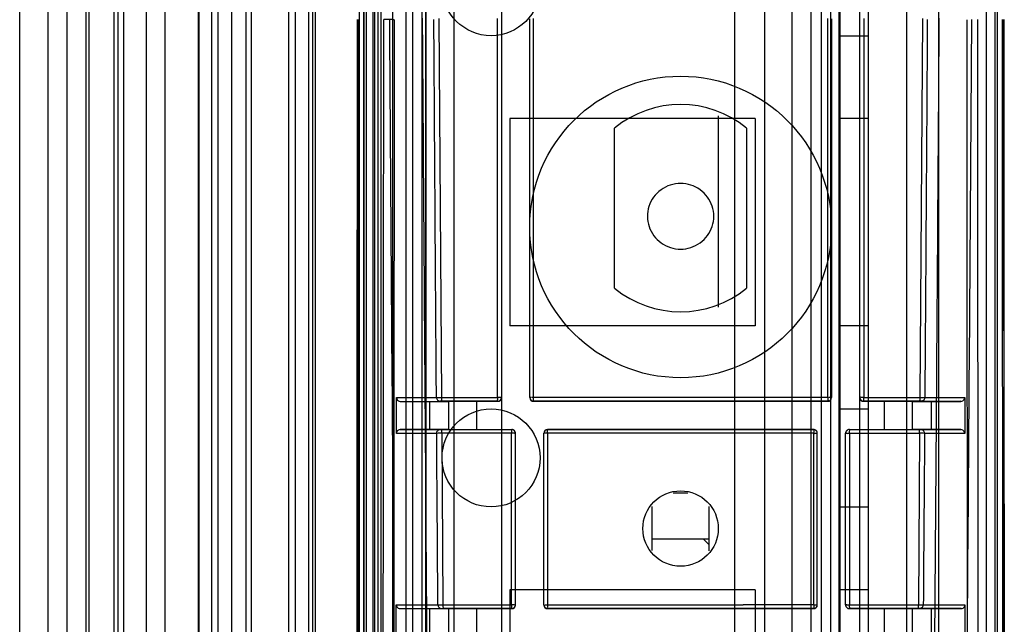
# Model space of a CAD drawing. Units: millimetres. Extents: x 642 to 1242, y 186 to 2395.
# Drawn here: x 642 to 694, y 1253 to 1285 of the extents above; entities that cross this region are included whole.
import ezdxf

# ---------------------------------------------------------------- set-up
doc = ezdxf.new("R2010")
doc.units = ezdxf.units.MM
doc.header["$LTSCALE"] = 169.269196
doc.layers.get('0').update_dxf_attribs({"linetype": 'CONTINUOUS'})

msp = doc.modelspace()

# ---------------------------------------------------------------- linework, layer by layer
at = {"color": 7, "linetype": 'Continuous'}
for p, q in [((643.378, 2373.811), (643.378, 199.061)), ((644.378, 2373.811), (644.378, 199.061)), ((651.336, 2373.811), (651.336, 199.061)), ((651.359, 2373.811), (651.359, 199.061)), ((651.378, 2373.811), (651.378, 199.061)), ((652.043, 2373.811), (652.043, 199.061)), ((652.378, 2373.811), (652.378, 199.061)), ((653.106, 2373.811), (653.106, 199.061)), ((653.113, 2373.811), (653.113, 199.061)), ((653.878, 2373.811), (653.878, 199.061)), ((654.155, 2373.811), (654.155, 199.061)), ((656.134, 2373.811), (656.134, 199.061)), ((656.487, 2373.811), (656.487, 199.061)), ((657.198, 2373.811), (657.198, 199.061)), ((657.548, 2373.811), (657.548, 199.061)), ((660.602, 2373.811), (660.602, 199.061)), ((660.878, 2373.811), (660.878, 199.061)), ((661.646, 2373.811), (661.646, 199.061)), ((661.653, 2373.811), (661.653, 199.061)), ((662.714, 2373.811), (662.714, 199.061)), ((663.398, 2373.811), (663.398, 199.061)), ((663.421, 2373.811), (663.421, 199.061)), ((645.553, 2368.126), (645.553, 204.746)), ((662.378, 202.436), (662.378, 2368.436)), ((641.878, 206.207), (641.878, 2366.664)), ((657.428, 204.236), (657.428, 2366.636)), ((661.028, 2364.836), (661.028, 206.036)), ((645.378, 2348.686), (645.378, 224.186)), ((646.878, 2348.686), (646.878, 224.186)), ((647.078, 2348.686), (647.078, 224.186)), ((647.378, 2348.686), (647.378, 224.186)), ((648.578, 2348.686), (648.578, 224.186)), ((659.878, 2348.686), (659.878, 224.186)), ((679.778, 2348.686), (679.778, 224.186)), ((681.378, 2348.686), (681.378, 224.186)), ((682.828, 2348.686), (682.828, 224.186)), ((683.828, 2348.686), (683.828, 224.186)), ((684.878, 2348.686), (684.878, 224.186)), ((685.328, 2348.686), (685.328, 224.186)), ((685.378, 2348.686), (685.378, 224.186)), ((686.878, 2348.686), (686.878, 224.186)), ((649.578, 2347.975), (649.578, 224.896)), ((684.378, 2340.436), (684.378, 232.436)), ((664.928, 1241.687), (664.928, 1394.686)), ((667.428, 1394.684), (667.428, 1246.624)), ((686.428, 1246.624), (686.428, 1394.684)), ((688.928, 1241.687), (688.928, 1394.686)), ((660.128, 1373.416), (660.128, 1235.307)), ((660.128, 1235.307), (660.128, 1373.415)), ((693.728, 1235.307), (693.728, 1373.416)), ((693.728, 1235.307), (693.728, 1373.415)), ((660.717, 1236.964), (660.717, 1370.13)), ((693.14, 1370.131), (693.14, 1236.964)), ((663.228, 1163.686), (663.228, 1332.286)), ((690.628, 1163.686), (690.628, 1332.286)), ((664.107, 1284.746), (664.242, 1264.64)), ((667.212, 1264.64), (667.212, 1284.746)), ((668.928, 1264.637), (668.928, 1284.739)), ((669.115, 1284.746), (669.115, 1264.64)), ((684.742, 1264.64), (684.742, 1284.746)), ((684.928, 1284.739), (684.928, 1264.637)), ((686.645, 1284.746), (686.645, 1264.64)), ((689.75, 1284.746), (689.615, 1264.64)), ((694.086, 1251.643), (694.07, 1284.687)), ((685.378, 1283.836), (686.878, 1283.836)), ((667.878, 1279.436), (667.878, 1268.436)), ((680.878, 1279.436), (667.878, 1279.436)), ((678.928, 1279.587), (678.928, 1269.436)), ((680.878, 1279.436), (680.878, 1268.436)), ((686.878, 1279.436), (685.378, 1279.436)), ((673.428, 1270.443), (673.428, 1278.928)), ((680.428, 1278.928), (680.428, 1270.443)), ((680.878, 1268.436), (667.878, 1268.436)), ((686.878, 1268.436), (685.378, 1268.436)), ((661.862, 1262.738), (661.862, 1264.638)), ((661.863, 1264.635), (663.979, 1264.638)), ((662.061, 1264.436), (664.261, 1264.439)), ((662.061, 1264.436), (664.628, 1264.436)), ((663.633, 1262.936), (663.633, 1264.436)), ((667.228, 1264.439), (664.176, 1264.439)), ((664.242, 1264.64), (667.212, 1264.64)), ((664.628, 1264.437), (664.628, 1262.936)), ((664.628, 1264.437), (667.228, 1264.437)), ((666.128, 1262.937), (666.128, 1264.437)), ((667.212, 1264.64), (667.228, 1264.64)), ((669.115, 1264.64), (669.023, 1264.64)), ((684.742, 1264.641), (669.115, 1264.64)), ((684.728, 1264.439), (669.128, 1264.439)), ((669.128, 1264.437), (684.728, 1264.437)), ((686.645, 1264.64), (686.628, 1264.64)), ((689.682, 1264.439), (686.628, 1264.439)), ((686.628, 1264.437), (689.228, 1264.437)), ((686.645, 1264.64), (689.615, 1264.64)), ((687.728, 1264.437), (687.728, 1262.937)), ((689.228, 1262.936), (689.228, 1264.437)), ((689.228, 1264.436), (691.796, 1264.436)), ((691.796, 1264.436), (689.681, 1264.439)), ((691.796, 1264.439), (689.682, 1264.436)), ((689.878, 1264.637), (690.81, 1264.638)), ((690.224, 1264.436), (690.224, 1262.936)), ((690.81, 1264.637), (691.994, 1264.635)), ((691.995, 1264.638), (691.995, 1262.738)), ((685.378, 1264.036), (686.878, 1264.036)), ((663.992, 1262.735), (661.861, 1262.738)), ((664.277, 1262.939), (662.061, 1262.936)), ((662.061, 1262.939), (664.189, 1262.936)), ((664.628, 1262.936), (662.061, 1262.936)), ((664.19, 1262.939), (667.978, 1262.939)), ((667.963, 1262.74), (664.255, 1262.74)), ((664.26, 1262.74), (664.316, 1253.637)), ((664.628, 1262.937), (667.978, 1262.937)), ((667.963, 1253.637), (667.963, 1262.74)), ((668.178, 1253.637), (668.178, 1262.739)), ((669.678, 1253.637), (669.678, 1262.739)), ((669.866, 1262.74), (669.866, 1253.637)), ((683.99, 1262.74), (669.866, 1262.74)), ((669.878, 1262.939), (683.978, 1262.939)), ((683.978, 1262.937), (669.878, 1262.937)), ((683.991, 1253.637), (683.991, 1262.74)), ((684.178, 1253.637), (684.178, 1262.739)), ((685.678, 1253.637), (685.678, 1262.739)), ((685.878, 1262.939), (689.668, 1262.939)), ((685.878, 1262.937), (689.228, 1262.937)), ((685.894, 1262.74), (685.894, 1253.637)), ((685.894, 1262.74), (689.602, 1262.74)), ((691.796, 1262.936), (689.228, 1262.936)), ((689.597, 1262.74), (689.541, 1253.637)), ((689.668, 1262.939), (689.58, 1262.939)), ((689.668, 1262.936), (691.796, 1262.939)), ((691.996, 1262.738), (689.865, 1262.735)), ((677.318, 1259.559), (676.536, 1259.559)), ((675.428, 1256.514), (675.428, 1258.862)), ((678.428, 1258.861), (678.428, 1256.513)), ((685.378, 1258.836), (686.878, 1258.836)), ((675.428, 1257.137), (678.428, 1257.137)), ((678.128, 1257.137), (678.428, 1256.836)), ((667.878, 1254.436), (667.878, 1243.436)), ((680.878, 1254.436), (667.878, 1254.436)), ((680.878, 1254.436), (680.878, 1243.436)), ((686.878, 1254.436), (685.378, 1254.436)), ((661.851, 1251.739), (661.851, 1253.639)), ((661.852, 1253.637), (663.433, 1253.635)), ((662.051, 1253.436), (664.345, 1253.439)), ((662.051, 1253.436), (664.628, 1253.436)), ((663.433, 1253.637), (664.058, 1253.638)), ((663.633, 1251.936), (663.633, 1253.436)), ((664.321, 1253.637), (667.963, 1253.637)), ((667.978, 1253.439), (664.343, 1253.439)), ((664.628, 1253.437), (664.628, 1251.936)), ((664.628, 1253.437), (667.978, 1253.437)), ((666.128, 1251.937), (666.128, 1253.437)), ((669.866, 1253.637), (680.25, 1253.637)), ((683.978, 1253.439), (669.878, 1253.439)), ((669.878, 1253.437), (683.978, 1253.437)), ((683.991, 1253.637), (680.25, 1253.637)), ((689.602, 1253.439), (685.878, 1253.439)), ((685.878, 1253.437), (689.228, 1253.437)), ((685.894, 1253.637), (689.536, 1253.637)), ((687.728, 1253.437), (687.728, 1251.937)), ((689.228, 1251.936), (689.228, 1253.437)), ((689.228, 1253.436), (691.806, 1253.436)), ((691.806, 1253.439), (689.602, 1253.436)), ((689.799, 1253.637), (690.764, 1253.638)), ((690.224, 1253.436), (690.224, 1251.936)), ((690.764, 1253.637), (692.005, 1253.635)), ((692.006, 1253.639), (692.006, 1251.739))]:
    msp.add_line(p, q, dxfattribs=at)
msp.add_lwpolyline([(659.787, 1284.687), (659.771, 1251.642), (659.758, 1234.836)], dxfattribs=at)
for centre, radius in [((666.878, 1286.436), 2.6), ((676.928, 1273.687), 8), ((666.878, 1261.436), 2.6), ((676.928, 1257.687), 2)]:
    msp.add_circle(centre, radius, dxfattribs=at)
for centre, radius, start, end in [((676.928, 1274.686), 5.5, 50.4788, 129.5212), ((676.928, 1274.686), 5.5, 230.4788, 309.5212), ((667.233, 1243.403), 21.237, 89.6461, 90.0116), ((667.228, 1264.639), 0.2, 270, 0), ((667.228, 1264.637), 0.2, 270, 360), ((669.128, 1264.639), 0.2, 180.0004, 270.0004), ((669.128, 1264.637), 0.2, 180, 270), ((684.728, 1264.639), 0.2, 270, 360), ((684.728, 1264.637), 0.2, 270, 360), ((684.775, 1253.149), 11.491, 89.5154, 89.9423), ((686.628, 1264.639), 0.2, 179.9994, 270.0006), ((686.628, 1264.637), 0.2, 180, 270), ((667.973, 1225.563), 37.176, 89.7881, 90.0152), ((667.978, 1262.739), 0.2, 359.9883, 90), ((667.978, 1262.737), 0.2, 0, 90), ((669.878, 1262.739), 0.2, 90.0001, 179.9959), ((669.878, 1262.737), 0.2, 90, 180), ((683.978, 1262.739), 0.2, 359.9999, 90.0005), ((683.978, 1262.737), 0.2, 0, 90), ((685.878, 1262.739), 0.2, 90.0001, 180.0001), ((685.878, 1262.737), 0.2, 90, 180), ((667.978, 1253.639), 0.2, 269.9999, 0.0003), ((667.978, 1253.637), 0.2, 270, 360), ((669.878, 1253.639), 0.2, 179.9998, 270.0001), ((669.878, 1253.637), 0.2, 180, 270), ((683.978, 1253.639), 0.2, 269.9999, 359.993), ((683.978, 1253.637), 0.2, 270, 360), ((685.878, 1253.639), 0.2, 179.9796, 270), ((685.878, 1253.637), 0.2, 180, 270), ((685.885, 1276.779), 23.142, 269.6544, 270.0216)]:
    msp.add_arc(centre, radius, start, end, dxfattribs=at)
for points, knots in [([(660.274, 1236.928), (660.273, 1248.034), (660.271, 1270.255), (660.271, 1303.585), (660.271, 1336.897), (660.273, 1359.093), (660.274, 1370.18)], [0, 0, 0, 0, 0.250038, 0.50028, 0.750382, 1, 1, 1, 1]), ([(693.583, 1370.18), (693.584, 1359.093), (693.586, 1336.896), (693.586, 1303.585), (693.586, 1270.255), (693.584, 1248.034), (693.583, 1236.928)], [0, 0, 0, 0, 0.249617, 0.499719, 0.749963, 1, 1, 1, 1]), ([(659.762, 1234.833), (659.768, 1240.381), (659.775, 1251.47), (659.782, 1268.088), (659.787, 1279.158), (659.79, 1284.687)], [0, 0, 0, 0, 0.333909, 0.667277, 1, 1, 1, 1]), ([(659.856, 1284.688), (659.854, 1279.147), (659.85, 1268.069), (659.843, 1251.456), (659.836, 1240.384), (659.832, 1234.851)], [0, 0, 0, 0, 0.333525, 0.666893, 1, 1, 1, 1]), ([(661.139, 1238.223), (661.148, 1243.229), (661.164, 1254.551), (661.177, 1270.04), (661.184, 1280.523), (661.186, 1284.689)], [0, 0, 0, 0, 0.323181, 0.731043, 1, 1, 1, 1]), ([(661.737, 1284.686), (661.717, 1284.686), (661.657, 1284.687), (661.541, 1284.688), (661.377, 1284.688), (661.253, 1284.689), (661.186, 1284.689)], [0, 0, 0, 0, 0.106974, 0.327736, 0.632442, 1, 1, 1, 1]), ([(661.485, 1284.689), (661.545, 1275.462), (661.677, 1257.01), (661.827, 1238.557), (661.894, 1229.332)], [0, 0, 0, 0, 0.50003, 1, 1, 1, 1]), ([(661.737, 1284.686), (661.735, 1280.518), (661.728, 1270.029), (661.715, 1254.534), (661.699, 1243.207), (661.691, 1238.2)], [0, 0, 0, 0, 0.268976, 0.676869, 1, 1, 1, 1]), ([(663.227, 1284.761), (663.27, 1278.53), (663.358, 1266.071), (663.492, 1247.388), (663.59, 1234.936), (663.635, 1228.712)], [0, 0, 0, 0, 0.333482, 0.666894, 1, 1, 1, 1]), ([(663.979, 1264.638), (663.963, 1266.866), (663.932, 1271.322), (663.887, 1278.006), (663.858, 1282.461), (663.844, 1284.689)], [0, 0, 0, 0, 0.333388, 0.66673, 1, 1, 1, 1]), ([(690.013, 1284.689), (689.999, 1282.461), (689.97, 1278.006), (689.925, 1271.322), (689.894, 1266.866), (689.878, 1264.638)], [0, 0, 0, 0, 0.333273, 0.666617, 1, 1, 1, 1]), ([(690.63, 1284.761), (690.587, 1278.534), (690.5, 1266.078), (690.363, 1247.395), (690.269, 1234.939), (690.222, 1228.712)], [0, 0, 0, 0, 0.333288, 0.6667, 1, 1, 1, 1]), ([(691.963, 1229.332), (692.03, 1238.557), (692.18, 1257.01), (692.312, 1275.462), (692.372, 1284.689)], [0, 0, 0, 0, 0.49997, 1, 1, 1, 1]), ([(692.166, 1238.2), (692.158, 1243.198), (692.142, 1254.509), (692.129, 1270.004), (692.122, 1280.502), (692.12, 1284.686)], [0, 0, 0, 0, 0.322543, 0.729981, 1, 1, 1, 1]), ([(692.67, 1284.689), (692.673, 1280.507), (692.679, 1270.015), (692.693, 1254.527), (692.708, 1243.221), (692.717, 1238.226)], [0, 0, 0, 0, 0.270016, 0.677448, 1, 1, 1, 1]), ([(694.025, 1234.851), (694.021, 1240.384), (694.014, 1251.456), (694.007, 1268.069), (694.003, 1279.147), (694.001, 1284.688)], [0, 0, 0, 0, 0.333107, 0.666475, 1, 1, 1, 1]), ([(694.067, 1284.687), (694.07, 1279.157), (694.075, 1268.088), (694.082, 1251.47), (694.089, 1240.382), (694.095, 1234.833)], [0, 0, 0, 0, 0.332725, 0.666093, 1, 1, 1, 1]), ([(676.928, 1275.995), (676.745, 1275.995), (676.373, 1275.937), (675.873, 1275.684), (675.476, 1275.288), (675.224, 1274.792), (675.14, 1274.245), (675.229, 1273.7), (675.485, 1273.209), (675.88, 1272.819), (676.377, 1272.569), (676.746, 1272.511), (676.928, 1272.511)], [0, 0, 0, 0, 0.100757, 0.201853, 0.302429, 0.40255, 0.501462, 0.600369, 0.700068, 0.799767, 0.899827, 1, 1, 1, 1]), ([(676.928, 1272.511), (677.111, 1272.511), (677.48, 1272.569), (677.979, 1272.82), (678.377, 1273.214), (678.631, 1273.709), (678.717, 1274.256), (678.63, 1274.801), (678.376, 1275.294), (677.98, 1275.686), (677.482, 1275.938), (677.112, 1275.995), (676.928, 1275.995)], [0, 0, 0, 0, 0.100065, 0.200612, 0.301164, 0.401416, 0.500572, 0.599312, 0.698963, 0.798858, 0.8995, 1, 1, 1, 1]), ([(661.863, 1264.635), (661.863, 1264.601), (661.881, 1264.531), (661.957, 1264.454), (662.028, 1264.436), (662.061, 1264.436)], [0, 0, 0, 0, 0.328377, 0.674155, 1, 1, 1, 1]), ([(663.979, 1264.638), (664.026, 1264.639), (664.114, 1264.639), (664.202, 1264.64), (664.242, 1264.64)], [0, 0, 0, 0, 0.541257, 1, 1, 1, 1]), ([(663.979, 1264.638), (663.98, 1264.587), (664.021, 1264.482), (664.126, 1264.439), (664.176, 1264.439)], [0, 0, 0, 0, 0.503702, 1, 1, 1, 1]), ([(664.242, 1264.64), (664.242, 1264.616), (664.243, 1264.569), (664.246, 1264.503), (664.253, 1264.468), (664.257, 1264.439), (664.263, 1264.439)], [0, 0, 0, 0, 0.363918, 0.696705, 0.915476, 1, 1, 1, 1]), ([(667.212, 1264.64), (667.212, 1264.607), (667.225, 1264.555), (667.195, 1264.439), (667.228, 1264.439)], [0, 0, 0, 0, 0.501134, 1, 1, 1, 1]), ([(669.115, 1264.64), (669.115, 1264.607), (669.129, 1264.556), (669.095, 1264.439), (669.128, 1264.439)], [0, 0, 0, 0, 0.499949, 1, 1, 1, 1]), ([(684.742, 1264.64), (684.742, 1264.607), (684.728, 1264.556), (684.762, 1264.439), (684.728, 1264.439)], [0, 0, 0, 0, 0.502036, 1, 1, 1, 1]), ([(686.628, 1264.64), (686.595, 1264.64), (686.545, 1264.624), (686.428, 1264.672), (686.428, 1264.639)], [0, 0, 0, 0, 0.499981, 1, 1, 1, 1]), ([(686.628, 1264.439), (686.663, 1264.439), (686.632, 1264.556), (686.645, 1264.607), (686.645, 1264.64)], [0, 0, 0, 0, 0.50528, 1, 1, 1, 1]), ([(689.615, 1264.64), (689.615, 1264.616), (689.614, 1264.569), (689.611, 1264.503), (689.604, 1264.468), (689.599, 1264.439), (689.594, 1264.439)], [0, 0, 0, 0, 0.364452, 0.697535, 0.916051, 1, 1, 1, 1]), ([(689.615, 1264.64), (689.656, 1264.64), (689.743, 1264.639), (689.831, 1264.639), (689.878, 1264.638)], [0, 0, 0, 0, 0.461234, 1, 1, 1, 1]), ([(689.878, 1264.638), (689.878, 1264.587), (689.836, 1264.482), (689.731, 1264.439), (689.681, 1264.439)], [0, 0, 0, 0, 0.503718, 1, 1, 1, 1]), ([(691.796, 1264.436), (691.83, 1264.436), (691.901, 1264.455), (691.976, 1264.532), (691.994, 1264.602), (691.994, 1264.635)], [0, 0, 0, 0, 0.33186, 0.677309, 1, 1, 1, 1]), ([(662.061, 1262.936), (662.027, 1262.936), (661.956, 1262.917), (661.88, 1262.84), (661.861, 1262.769), (661.861, 1262.735)], [0, 0, 0, 0, 0.327566, 0.668634, 1, 1, 1, 1]), ([(663.993, 1262.738), (663.992, 1262.789), (664.033, 1262.895), (664.138, 1262.939), (664.189, 1262.939)], [0, 0, 0, 0, 0.502986, 1, 1, 1, 1]), ([(664.255, 1262.74), (664.215, 1262.74), (664.127, 1262.739), (664.039, 1262.739), (663.992, 1262.738)], [0, 0, 0, 0, 0.461233, 1, 1, 1, 1]), ([(664.058, 1253.637), (664.051, 1254.649), (664.036, 1256.671), (664.014, 1259.704), (663.999, 1261.726), (663.992, 1262.738)], [0, 0, 0, 0, 0.333323, 0.666679, 1, 1, 1, 1]), ([(664.255, 1262.74), (664.255, 1262.764), (664.257, 1262.81), (664.26, 1262.876), (664.267, 1262.91), (664.271, 1262.939), (664.277, 1262.939)], [0, 0, 0, 0, 0.366102, 0.698994, 0.916589, 1, 1, 1, 1]), ([(667.978, 1262.939), (667.945, 1262.939), (667.976, 1262.823), (667.963, 1262.773), (667.963, 1262.74)], [0, 0, 0, 0, 0.501746, 1, 1, 1, 1]), ([(669.866, 1262.74), (669.835, 1262.74), (669.803, 1262.735), (669.649, 1262.748), (669.679, 1262.739)], [0, 0, 0, 0, 0.508994, 1, 1, 1, 1]), ([(669.866, 1262.74), (669.866, 1262.757), (669.867, 1262.804), (669.868, 1262.851), (669.87, 1262.881)], [0, 0, 0, 0, 0.363278, 1, 1, 1, 1]), ([(683.978, 1262.939), (684.012, 1262.939), (683.977, 1262.823), (683.991, 1262.773), (683.991, 1262.74)], [0, 0, 0, 0, 0.499546, 1, 1, 1, 1]), ([(683.991, 1262.74), (684.022, 1262.74), (684.066, 1262.725), (684.185, 1262.769), (684.178, 1262.739)], [0, 0, 0, 0, 0.504527, 1, 1, 1, 1]), ([(685.678, 1262.739), (685.678, 1262.764), (685.759, 1262.73), (685.818, 1262.743), (685.868, 1262.74), (685.894, 1262.74)], [0, 0, 0, 0, 0.343122, 0.639608, 1, 1, 1, 1]), ([(685.894, 1262.74), (685.894, 1262.773), (685.881, 1262.823), (685.912, 1262.939), (685.878, 1262.939)], [0, 0, 0, 0, 0.498288, 1, 1, 1, 1]), ([(689.602, 1262.74), (689.602, 1262.764), (689.6, 1262.81), (689.597, 1262.876), (689.59, 1262.91), (689.586, 1262.939), (689.58, 1262.939)], [0, 0, 0, 0, 0.366423, 0.699489, 0.916931, 1, 1, 1, 1]), ([(689.865, 1262.738), (689.817, 1262.739), (689.73, 1262.739), (689.642, 1262.74), (689.602, 1262.74)], [0, 0, 0, 0, 0.541478, 1, 1, 1, 1]), ([(689.864, 1262.738), (689.865, 1262.789), (689.824, 1262.895), (689.718, 1262.939), (689.668, 1262.939)], [0, 0, 0, 0, 0.503006, 1, 1, 1, 1]), ([(689.865, 1262.737), (689.858, 1261.726), (689.843, 1259.704), (689.821, 1256.671), (689.806, 1254.648), (689.799, 1253.637)], [0, 0, 0, 0, 0.333318, 0.66666, 1, 1, 1, 1]), ([(691.996, 1262.735), (691.996, 1262.77), (691.977, 1262.842), (691.9, 1262.918), (691.83, 1262.936), (691.796, 1262.936)], [0, 0, 0, 0, 0.337096, 0.677385, 1, 1, 1, 1]), ([(661.852, 1253.635), (661.852, 1253.601), (661.871, 1253.531), (661.946, 1253.454), (662.017, 1253.436), (662.051, 1253.436)], [0, 0, 0, 0, 0.32661, 0.672699, 1, 1, 1, 1]), ([(664.058, 1253.637), (664.075, 1253.637), (664.122, 1253.637), (664.21, 1253.637), (664.281, 1253.637), (664.321, 1253.637)], [0, 0, 0, 0, 0.18668, 0.542263, 1, 1, 1, 1]), ([(664.059, 1253.637), (664.059, 1253.586), (664.101, 1253.482), (664.205, 1253.439), (664.255, 1253.439)], [0, 0, 0, 0, 0.503184, 1, 1, 1, 1]), ([(664.321, 1253.637), (664.321, 1253.613), (664.323, 1253.567), (664.326, 1253.501), (664.333, 1253.467), (664.337, 1253.439), (664.343, 1253.439)], [0, 0, 0, 0, 0.366417, 0.699473, 0.91701, 1, 1, 1, 1]), ([(667.963, 1253.637), (667.963, 1253.604), (667.976, 1253.554), (667.945, 1253.439), (667.978, 1253.439)], [0, 0, 0, 0, 0.498194, 1, 1, 1, 1]), ([(668.178, 1253.639), (668.178, 1253.614), (668.098, 1253.647), (668.039, 1253.634), (667.989, 1253.637), (667.963, 1253.637)], [0, 0, 0, 0, 0.343129, 0.639593, 1, 1, 1, 1]), ([(669.678, 1253.639), (669.675, 1253.608), (669.79, 1253.653), (669.835, 1253.637), (669.866, 1253.637)], [0, 0, 0, 0, 0.495494, 1, 1, 1, 1]), ([(669.866, 1253.637), (669.866, 1253.604), (669.88, 1253.554), (669.845, 1253.439), (669.878, 1253.439)], [0, 0, 0, 0, 0.499288, 1, 1, 1, 1]), ([(683.991, 1253.637), (683.991, 1253.62), (683.99, 1253.574), (683.989, 1253.527), (683.987, 1253.497)], [0, 0, 0, 0, 0.361222, 1, 1, 1, 1]), ([(683.991, 1253.637), (684.022, 1253.637), (684.055, 1253.644), (684.206, 1253.625), (684.178, 1253.639)], [0, 0, 0, 0, 0.509125, 1, 1, 1, 1]), ([(685.878, 1253.439), (685.912, 1253.439), (685.881, 1253.554), (685.894, 1253.604), (685.894, 1253.637)], [0, 0, 0, 0, 0.501602, 1, 1, 1, 1]), ([(689.536, 1253.637), (689.536, 1253.613), (689.534, 1253.567), (689.531, 1253.502), (689.524, 1253.467), (689.52, 1253.439), (689.514, 1253.439)], [0, 0, 0, 0, 0.365703, 0.698366, 0.916248, 1, 1, 1, 1]), ([(689.536, 1253.637), (689.576, 1253.637), (689.664, 1253.637), (689.751, 1253.636), (689.799, 1253.637)], [0, 0, 0, 0, 0.460308, 1, 1, 1, 1]), ([(689.798, 1253.637), (689.798, 1253.587), (689.756, 1253.482), (689.651, 1253.439), (689.601, 1253.439)], [0, 0, 0, 0, 0.503241, 1, 1, 1, 1]), ([(691.806, 1253.436), (691.841, 1253.436), (691.912, 1253.455), (691.987, 1253.532), (692.005, 1253.602), (692.005, 1253.635)], [0, 0, 0, 0, 0.332528, 0.678671, 1, 1, 1, 1])]:
    msp.add_open_spline(points, degree=3, knots=knots, dxfattribs=at)
for points in [[(667.428, 1264.639), (667.428, 1264.66), (667.385, 1264.64), (667.364, 1264.64)], [(668.982, 1264.64), (668.964, 1264.64), (668.928, 1264.657), (668.928, 1264.639)], [(684.928, 1264.639), (684.928, 1264.658), (684.891, 1264.64), (684.872, 1264.64)], [(668.111, 1262.74), (668.13, 1262.74), (668.17, 1262.759), (668.17, 1262.739)], [(669.87, 1262.881), (669.871, 1262.898), (669.858, 1262.932), (669.875, 1262.932)], [(683.987, 1253.497), (683.986, 1253.48), (683.999, 1253.446), (683.982, 1253.446)], [(685.745, 1253.638), (685.726, 1253.638), (685.687, 1253.619), (685.687, 1253.638)]]:
    msp.add_open_spline(points, degree=3, dxfattribs=at)

doc.saveas('drawing.dxf')
